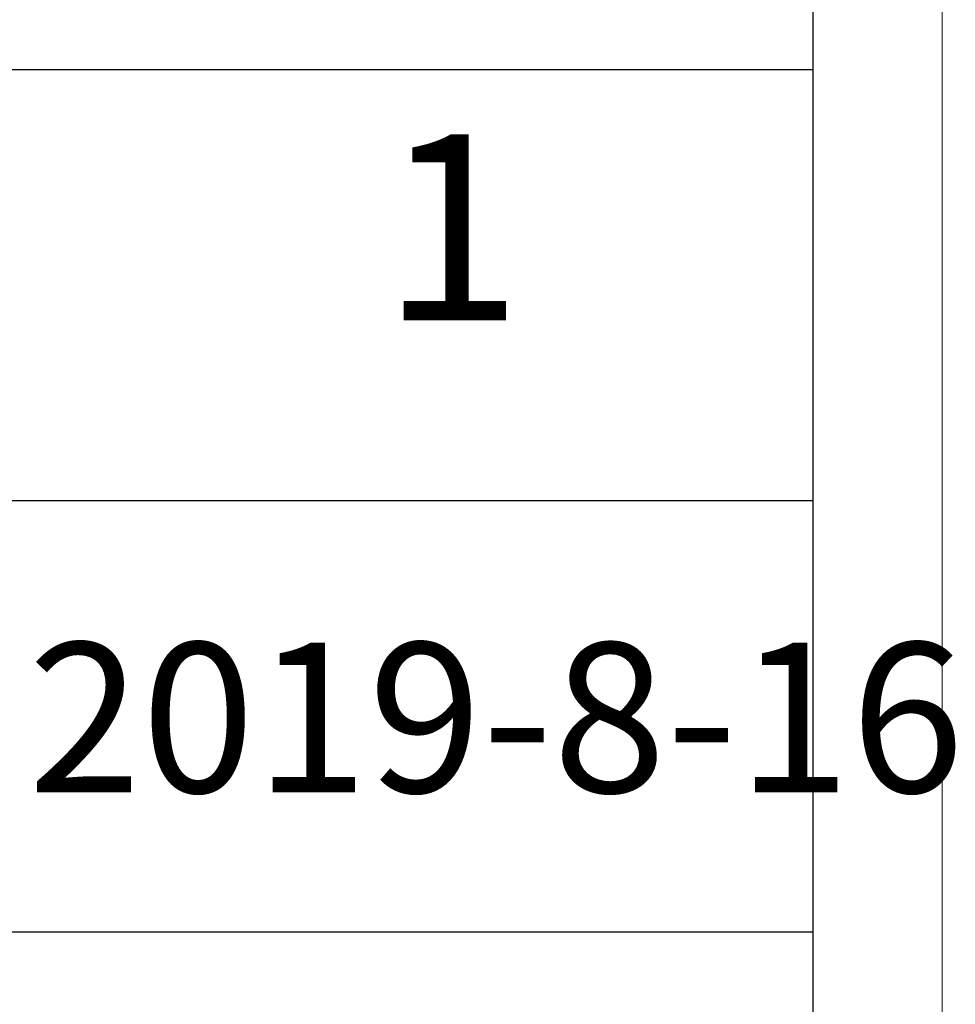
# Model space of a CAD drawing. Units: millimetres. Extents: x -24091 to 31492, y -38507 to 17756.
# Drawn here: x -20286 to -20099, y -37259 to -37062 of the extents above; entities that cross this region are included whole.
import ezdxf

# ---------------------------------------------------------------- set-up
doc = ezdxf.new("R2010")
doc.units = ezdxf.units.MM
for name, color, linetype, lineweight in [('0.13', 52, 'Continuous', 13), ('打印框', 1, 'Continuous', 13), ('石材轮廓线', 139, 'Continuous', 25)]:
    doc.layers.add(name, color=color, linetype=linetype, lineweight=lineweight)
doc.styles.add('宋体', font='txt', dxfattribs={"width": 0.7})

# ---------------------------------------------------------------- blocks, each defined once
blk = doc.blocks.new('biaozontukuang')
for p, q in [((-28.69, 28.7), (-28.69, 3194.81)), ((-28.69, 28.7), (-28.69, 3194.81)), ((-28.69, 1594.9), (-363.41, 1594.9)), ((-28.69, 1594.9), (-363.41, 1594.9)), ((-28.69, 1499.01), (-363.41, 1499.01)), ((-28.69, 1499.01), (-363.41, 1499.01)), ((-363.41, 1403.12), (-28.69, 1403.12)), ((-363.41, 1403.12), (-28.69, 1403.12))]:
    blk.add_line(p, q)
at = {"layer": '打印框', "color": 6}
blk.add_lwpolyline([(-4432.5, 3223.51), (0, 3223.51), (0, 0), (-4432.5, 0)], close=True, dxfattribs=at)
at = {"layer": '打印框'}
blk.add_lwpolyline([(-4432.5, 3223.51), (0, 3223.51), (0, 0), (-4432.5, 0)], close=True, dxfattribs=at)
at = {"layer": '石材轮廓线', "color": 0, "linetype": 'ByBlock', "lineweight": 5}
blk.add_lwpolyline([(-363.41, 3194.81), (-28.69, 3194.81), (-28.69, 28.7), (-363.41, 28.7)], close=True, dxfattribs=at)
at = {"layer": '石材轮廓线', "color": 0, "linetype": 'ByBlock', "lineweight": 13}
blk.add_lwpolyline([(-363.41, 1594.9), (-28.69, 1594.9), (-28.69, 1792.82), (-363.41, 1792.82)], close=True, dxfattribs=at)
at = {"layer": '0.13', "color": 4, "insert": (-124.7, 1580.56), "char_height": 41.4, "attachment_point": 1, "style": '宋体'}
blk.add_mtext('1', dxfattribs=at)

msp = doc.modelspace()

# ---------------------------------------------------------------- block references
at = {"color": 0, "xscale": 0.9, "yscale": 0.9, "zscale": 0.9}
msp.add_blockref('biaozontukuang', (-20101.38, -38507.13), dxfattribs=at)

# ---------------------------------------------------------------- texts
at = {"layer": '0.13', "color": 4, "insert": (-20213.61, -37084.63), "char_height": 37.26, "attachment_point": 1, "style": '宋体'}
msp.add_mtext('1', dxfattribs=at)
at = {"layer": '0.13', "color": 0, "insert": (-20284.39, -37186.4), "char_height": 30, "attachment_point": 1, "style": '宋体'}
msp.add_mtext('2019-8-16', dxfattribs=at)

doc.saveas('drawing.dxf')
